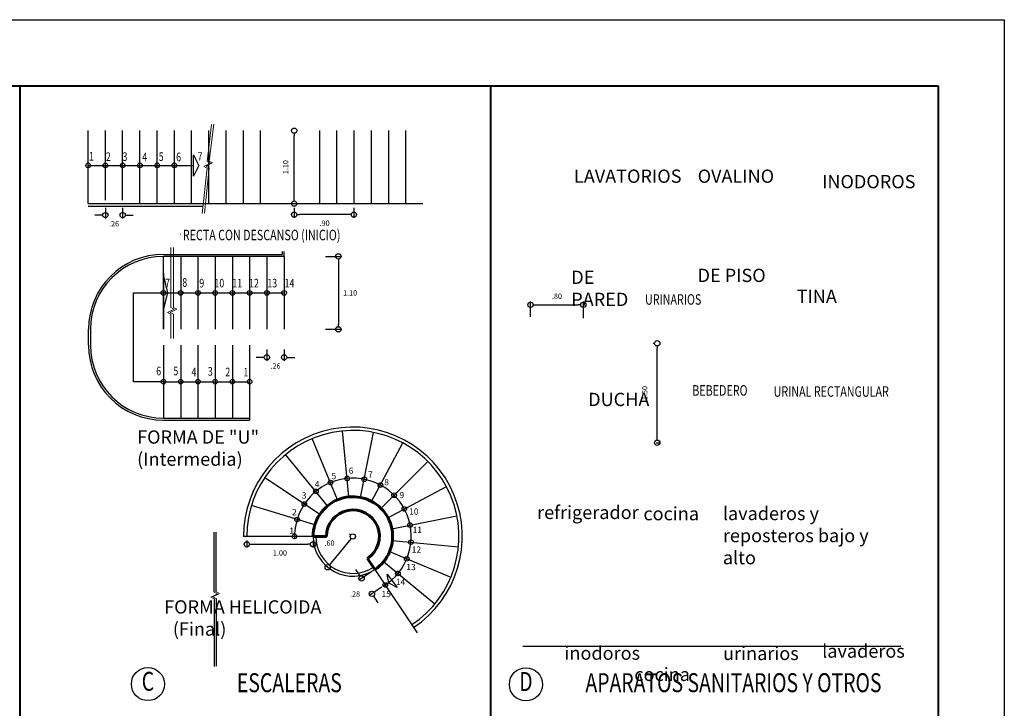
# Model space of a CAD drawing. Extents: x -14.9 to 14.8, y 22.6 to 43.6.
# Drawn here: x -0.1 to 14.8, y 33.2 to 43.6 of the extents above; entities that cross this region are included whole.
import ezdxf
from ezdxf.enums import TextEntityAlignment as Align

# ---------------------------------------------------------------- set-up
doc = ezdxf.new("R2010")
doc.units = 0
doc.header["$LTSCALE"] = 0.015
doc.header["$PDMODE"] = 34
doc.linetypes.add('DASHED2', pattern=[9.525, 6.35, -3.175])
for name, color, linetype, lineweight in [('A-Flor-Appl', 11, 'Continuous', 25), ('MURO CON TECHO V', 170, 'Continuous', 60), ('proyeccion', 130, 'DASHED2', 20), ('rotura corta', 101, 'Continuous', 20)]:
    doc.layers.add(name, color=color, linetype=linetype, lineweight=lineweight)
doc.layers.add('A-Section-G', color=10, linetype='Continuous')
doc.layers.add('marco', color=7, linetype='Continuous')
doc.styles.add('Arch-Dim', font='romans.shx', dxfattribs={"width": 0.75})
doc.dimstyles.new('Standar con Dot Blanck', dxfattribs={"dimtxt": 0.08, "dimasz": 0.08, "dimexe": 0.05, "dimexo": 0.0625, "dimgap": 0.09, "dimtad": 2, "dimtih": 1, "dimtoh": 1, "dimzin": 4, "dimdsep": 46, "dimtxsty": 'Standard', "dimblk": 'DOTBLANK', "dimcen": 0, "dimadec": 0, "dimazin": 0, "dimtfac": 1, "dimtofl": 0, "dimtmove": 0, "dimatfit": 3, "dimfxl": 1, "dimtolj": 1, "dimtzin": 0, "dimarcsym": 0})

# ---------------------------------------------------------------- blocks, each defined once
blk = doc.blocks.new('_DotBlank')
at = {"color": 0, "linetype": 'ByBlock', "lineweight": -2}
blk.add_line((-0.5, 0), (-1, 0), dxfattribs=at)
blk.add_circle((0, 0), 0.5, dxfattribs=at)
blk = doc.blocks.new('*D272')
at = {"layer": 'A-Flor-Appl', "color": 0, "lineweight": -2}
for p, q in [((4.083, 40.746), (4.083, 40.593)), ((4.983, 40.746), (4.983, 40.593)), ((4.903, 40.643), (4.163, 40.643))]:
    blk.add_line(p, q, dxfattribs=at)
at = {"layer": 'Defpoints', "color": 0}
for p in [(4.083, 40.809), (4.983, 40.809), (4.083, 40.643)]:
    blk.add_point(p, dxfattribs=at)
at = {"layer": 'A-Flor-Appl', "color": 0, "lineweight": -2, "xscale": 0.08, "yscale": 0.08, "zscale": 0.08, "rotation": 180}
blk.add_blockref('_DotBlank', (4.083, 40.643), dxfattribs=at)
at = {"layer": 'A-Flor-Appl', "color": 0, "lineweight": -2, "xscale": 0.08, "yscale": 0.08, "zscale": 0.08}
blk.add_blockref('_DotBlank', (4.983, 40.643), dxfattribs=at)
at = {"layer": 'A-Flor-Appl', "color": 0, "insert": (4.542, 40.513), "char_height": 0.08, "attachment_point": 5}
blk.add_mtext('\\A1;.90', dxfattribs=at)
blk = doc.blocks.new('*D273')
at = {"layer": 'A-Flor-Appl', "color": 0, "lineweight": -2}
blk.add_line((4.083, 40.889), (4.083, 41.829), dxfattribs=at)
at = {"layer": 'Defpoints', "color": 0}
for p in [(4.083, 41.909), (4.083, 41.909), (4.083, 40.809)]:
    blk.add_point(p, dxfattribs=at)
at = {"layer": 'A-Flor-Appl', "color": 0, "lineweight": -2, "xscale": 0.08, "yscale": 0.08, "zscale": 0.08}
for p, rotation in [((4.083, 41.909), 90), ((4.083, 40.809), 270)]:
    blk.add_blockref('_DotBlank', p, dxfattribs=dict(at, rotation=rotation))
at = {"layer": 'A-Flor-Appl', "color": 0, "insert": (3.953, 41.359), "char_height": 0.08, "attachment_point": 5, "rotation": 90}
blk.add_mtext('\\A1;1.10', dxfattribs=at)
blk = doc.blocks.new('*D274')
at = {"layer": 'A-Flor-Appl', "color": 0, "lineweight": -2}
for p, q in [((1.236, 40.746), (1.236, 40.585)), ((1.496, 40.746), (1.496, 40.585)), ((1.156, 40.635), (1.076, 40.635)), ((1.576, 40.635), (1.656, 40.635))]:
    blk.add_line(p, q, dxfattribs=at)
at = {"layer": 'Defpoints', "color": 0}
for p in [(1.236, 40.809), (1.496, 40.809), (1.496, 40.635)]:
    blk.add_point(p, dxfattribs=at)
at = {"layer": 'A-Flor-Appl', "color": 0, "lineweight": -2, "xscale": 0.08, "yscale": 0.08, "zscale": 0.08}
blk.add_blockref('_DotBlank', (1.236, 40.635), dxfattribs=at)
at = {"layer": 'A-Flor-Appl', "color": 0, "lineweight": -2, "xscale": 0.08, "yscale": 0.08, "zscale": 0.08, "rotation": 180}
blk.add_blockref('_DotBlank', (1.496, 40.635), dxfattribs=at)
at = {"layer": 'A-Flor-Appl', "color": 0, "insert": (1.366, 40.505), "char_height": 0.08, "attachment_point": 5}
blk.add_mtext('\\A1;.26', dxfattribs=at)
blk = doc.blocks.new('*D275')
at = {"layer": 'Defpoints', "color": 0, "lineweight": -2}
for p, q in [((4.554, 40.012), (4.799, 40.012)), ((4.749, 39.932), (4.749, 38.992)), ((4.554, 38.912), (4.799, 38.912))]:
    blk.add_line(p, q, dxfattribs=at)
at = {"layer": 'Defpoints', "color": 0}
for p in [(4.491, 40.012), (4.491, 38.912), (4.749, 38.912)]:
    blk.add_point(p, dxfattribs=at)
at = {"layer": 'Defpoints', "color": 0, "lineweight": -2, "xscale": 0.08, "yscale": 0.08, "zscale": 0.08}
for p, rotation in [((4.749, 40.012), 90), ((4.749, 38.912), 270)]:
    blk.add_blockref('_DotBlank', p, dxfattribs=dict(at, rotation=rotation))
at = {"layer": 'Defpoints', "color": 0, "insert": (4.926, 39.462), "char_height": 0.08, "attachment_point": 5}
blk.add_mtext('\\A1;1.10', dxfattribs=at)
blk = doc.blocks.new('*D276')
at = {"color": 0, "lineweight": -2}
for p, q in [((3.591, 38.489), (3.511, 38.489)), ((3.671, 38.609), (3.671, 38.439)), ((3.931, 38.609), (3.931, 38.439)), ((4.011, 38.489), (4.091, 38.489))]:
    blk.add_line(p, q, dxfattribs=at)
at = {"layer": 'Defpoints', "color": 0}
for p in [(3.671, 38.672), (3.931, 38.672), (3.931, 38.489)]:
    blk.add_point(p, dxfattribs=at)
at = {"color": 0, "lineweight": -2, "xscale": 0.08, "yscale": 0.08, "zscale": 0.08}
blk.add_blockref('_DotBlank', (3.671, 38.489), dxfattribs=at)
at = {"color": 0, "lineweight": -2, "xscale": 0.08, "yscale": 0.08, "zscale": 0.08, "rotation": 180}
blk.add_blockref('_DotBlank', (3.931, 38.489), dxfattribs=at)
at = {"color": 0, "insert": (3.801, 38.359), "char_height": 0.08, "attachment_point": 5}
blk.add_mtext('\\A1;.26', dxfattribs=at)
blk = doc.blocks.new('*D278')
at = {"color": 0, "lineweight": -2}
for p, q in [((5.056, 35.221), (5.012, 35.287)), ((5.249, 35.254), (5.059, 35.126)), ((5.405, 35.021), (5.214, 34.894)), ((5.3, 34.855), (5.345, 34.788))]:
    blk.add_line(p, q, dxfattribs=at)
at = {"layer": 'Defpoints', "color": 0}
for p in [(5.301, 35.288), (5.457, 35.055), (5.256, 34.921)]:
    blk.add_point(p, dxfattribs=at)
at = {"color": 0, "lineweight": -2, "xscale": 0.08, "yscale": 0.08, "zscale": 0.08}
for p, rotation in [((5.1, 35.154), 303.7499999999998), ((5.256, 34.921), 123.7499999999998)]:
    blk.add_blockref('_DotBlank', p, dxfattribs=dict(at, rotation=rotation))
at = {"color": 0, "insert": (5.001, 34.919), "char_height": 0.08, "attachment_point": 5}
blk.add_mtext('\\A1;.28', dxfattribs=at)
blk = doc.blocks.new('*D279')
at = {"color": 0, "lineweight": -2}
for p, q in [((3.368, 35.725), (3.368, 35.619)), ((3.448, 35.669), (4.288, 35.669)), ((4.368, 35.725), (4.368, 35.619))]:
    blk.add_line(p, q, dxfattribs=at)
at = {"layer": 'Defpoints', "color": 0}
for p in [(3.368, 35.787), (4.368, 35.787), (4.368, 35.669)]:
    blk.add_point(p, dxfattribs=at)
at = {"color": 0, "lineweight": -2, "xscale": 0.08, "yscale": 0.08, "zscale": 0.08, "rotation": 180}
blk.add_blockref('_DotBlank', (3.368, 35.669), dxfattribs=at)
at = {"color": 0, "lineweight": -2, "xscale": 0.08, "yscale": 0.08, "zscale": 0.08}
blk.add_blockref('_DotBlank', (4.368, 35.669), dxfattribs=at)
at = {"color": 0, "insert": (3.868, 35.539), "char_height": 0.08, "attachment_point": 5}
blk.add_mtext('\\A1;1.00', dxfattribs=at)
blk = doc.blocks.new('*D280')
at = {"color": 0, "lineweight": -2}
for p, q in [((4.919, 35.827), (4.929, 35.819)), ((4.917, 35.725), (4.638, 35.385)), ((4.539, 35.362), (4.549, 35.355))]:
    blk.add_line(p, q, dxfattribs=at)
at = {"layer": 'Defpoints', "color": 0}
for p in [(4.968, 35.787), (4.588, 35.323), (4.588, 35.323)]:
    blk.add_point(p, dxfattribs=at)
at = {"color": 0, "lineweight": -2, "xscale": 0.08, "yscale": 0.08, "zscale": 0.08}
for p, rotation in [((4.968, 35.787), 50.69892546152902), ((4.588, 35.323), 230.698925461529)]:
    blk.add_blockref('_DotBlank', p, dxfattribs=dict(at, rotation=rotation))
at = {"color": 0, "insert": (4.616, 35.687), "char_height": 0.08, "attachment_point": 5}
blk.add_mtext('\\A1;.60', dxfattribs=at)
blk = doc.blocks.new('*D281')
at = {"color": 0, "lineweight": -2}
for p, q in [((7.647, 39.101), (7.647, 39.331)), ((7.727, 39.281), (8.364, 39.281)), ((8.444, 39.08), (8.444, 39.331))]:
    blk.add_line(p, q, dxfattribs=at)
at = {"layer": 'Defpoints', "color": 0}
for p in [(8.444, 39.281), (7.647, 39.039), (8.444, 39.017)]:
    blk.add_point(p, dxfattribs=at)
at = {"color": 0, "lineweight": -2, "xscale": 0.08, "yscale": 0.08, "zscale": 0.08, "rotation": 180}
blk.add_blockref('_DotBlank', (7.647, 39.281), dxfattribs=at)
at = {"color": 0, "lineweight": -2, "xscale": 0.08, "yscale": 0.08, "zscale": 0.08}
blk.add_blockref('_DotBlank', (8.444, 39.281), dxfattribs=at)
at = {"color": 0, "insert": (8.046, 39.411), "char_height": 0.08, "attachment_point": 5}
blk.add_mtext('\\A1;.80', dxfattribs=at)

msp = doc.modelspace()

# ---------------------------------------------------------------- linework, layer by layer
at = {"lineweight": 40}
msp.add_line((13.793, 42.583), (13.793, 23.983), dxfattribs=at)
for p, q in [((2.564, 41.384), (2.564, 41.544)), ((2.564, 41.544), (2.646, 41.384)), ((2.564, 41.223), (2.564, 41.384)), ((2.646, 41.384), (2.564, 41.223)), ((2.111, 38.912), (2.111, 40.012)), ((2.371, 40.012), (2.371, 38.912)), ((2.631, 40.012), (2.631, 38.912)), ((2.891, 40.012), (2.891, 38.912)), ((3.151, 40.012), (3.151, 38.912)), ((3.411, 40.012), (3.411, 38.912)), ((3.671, 40.012), (3.671, 38.912)), ((3.931, 40.012), (3.931, 38.912)), ((2.111, 39.759), (2.111, 39.462)), ((2.111, 39.759), (2.111, 39.462)), ((2.111, 39.715), (2.17, 39.461)), ((1.659, 38.122), (1.659, 39.462)), ((1.659, 39.462), (2.111, 39.462)), ((2.111, 39.462), (3.931, 39.462)), ((2.111, 39.462), (2.111, 38.912)), ((2.17, 39.461), (2.111, 39.224)), ((2.111, 38.672), (2.111, 37.572)), ((2.371, 38.672), (2.371, 37.572)), ((2.631, 38.672), (2.631, 37.572)), ((2.891, 38.672), (2.891, 37.572)), ((3.151, 38.672), (3.151, 37.572)), ((3.411, 38.672), (3.411, 37.572)), ((9.497, 38.701), (9.509, 38.701)), ((9.559, 37.281), (9.559, 38.621)), ((2.111, 38.122), (1.659, 38.122)), ((2.111, 38.122), (3.411, 38.122)), ((4.909, 36.384), (4.811, 37.379)), ((5.085, 36.376), (5.28, 37.356)), ((4.738, 36.341), (4.356, 37.265)), ((5.251, 36.316), (5.722, 37.198)), ((9.542, 37.201), (9.609, 37.201)), ((4.587, 36.251), (3.953, 37.024)), ((5.392, 36.211), (6.099, 36.919)), ((4.469, 36.12), (3.637, 36.676)), ((5.497, 36.07), (6.379, 36.541)), ((4.394, 35.961), (3.437, 36.252)), ((5.556, 35.904), (6.537, 36.099)), ((4.368, 35.787), (3.318, 35.787)), ((5.565, 35.728), (6.56, 35.63)), ((5.522, 35.558), (6.446, 35.175)), ((5.432, 35.407), (6.205, 34.772)), ((5.301, 35.288), (5.94, 34.332)), ((5.487, 35.218), (5.635, 35.018)), ((5.51, 35.085), (5.487, 35.218)), ((5.635, 35.018), (5.51, 35.085))]:
    msp.add_line(p, q)
at = {"color": 3}
for p, q in [((2.875, 34.945), (2.875, 35.852)), ((2.907, 34.951), (2.907, 35.852)), ((2.875, 34.845), (2.875, 33.827)), ((2.907, 34.851), (2.907, 33.83))]:
    msp.add_line(p, q, dxfattribs=at)
for centre, radius in [((0.976, 41.384), 0.035), ((1.236, 41.384), 0.035), ((1.496, 41.384), 0.035), ((1.756, 41.384), 0.035), ((2.016, 41.384), 0.035), ((2.276, 41.384), 0.035), ((2.111, 39.462), 0.035), ((2.371, 39.462), 0.035), ((2.631, 39.462), 0.035), ((2.891, 39.462), 0.035), ((3.151, 39.462), 0.035), ((3.411, 39.462), 0.035), ((3.671, 39.462), 0.035), ((3.931, 39.462), 0.035), ((2.111, 38.122), 0.035), ((2.371, 38.122), 0.035), ((2.631, 38.122), 0.035), ((2.891, 38.122), 0.035), ((3.151, 38.122), 0.035), ((3.411, 38.122), 0.035), ((4.882, 36.663), 0.035), ((5.139, 36.65), 0.035), ((4.631, 36.6), 0.035), ((5.383, 36.563), 0.035), ((4.41, 36.467), 0.035), ((5.59, 36.409), 0.035), ((4.236, 36.276), 0.035), ((5.744, 36.202), 0.035), ((4.126, 36.043), 0.035), ((5.831, 35.959), 0.035), ((4.088, 35.787), 0.035), ((5.844, 35.701), 0.035), ((5.781, 35.45), 0.035), ((5.648, 35.229), 0.035), ((5.457, 35.055), 0.035), ((1.877, 33.56), 0.25), ((7.578, 33.556), 0.25)]:
    msp.add_circle(centre, radius)
for radius, start, end in [(1.65, 303.75, 180), (1.6, 303.75, 180), (0.88, 301.471, 182.279), (0.6, 180, 303.75), (0.557, 180, 303.75)]:
    msp.add_arc((4.968, 35.787), radius, start, end)
at = {"layer": 'A-Flor-Appl', "color": 0}
for p, q in [((0.976, 40.809), (0.976, 41.909)), ((1.236, 40.859), (1.236, 41.909)), ((1.496, 40.859), (1.496, 41.909)), ((1.756, 40.809), (1.756, 41.909)), ((2.016, 40.809), (2.016, 41.909)), ((2.276, 40.809), (2.276, 41.909)), ((2.536, 40.809), (2.536, 41.909)), ((2.796, 40.809), (2.796, 41.909)), ((3.056, 40.809), (3.056, 41.909)), ((3.316, 40.809), (3.316, 41.909)), ((3.576, 40.809), (3.576, 41.909)), ((4.463, 41.909), (4.463, 40.809)), ((4.723, 41.909), (4.723, 40.809)), ((4.983, 41.909), (4.983, 40.809)), ((5.243, 41.909), (5.243, 40.809)), ((5.503, 41.909), (5.503, 40.809)), ((5.763, 41.909), (5.763, 40.809)), ((0.976, 41.384), (2.564, 41.384)), ((0.976, 40.809), (2.713, 40.809)), ((0.976, 40.769), (2.708, 40.769)), ((2.713, 40.809), (6.023, 40.809))]:
    msp.add_line(p, q, dxfattribs=at)
at = {"layer": 'A-Flor-Appl', "color": 5}
for p, q in [((2.111, 40.042), (3.901, 40.042)), ((3.931, 40.012), (2.111, 40.012)), ((3.901, 40.088), (3.901, 40.042)), ((3.931, 40.012), (3.931, 40.088)), ((0.981, 38.672), (0.981, 38.912)), ((1.011, 38.912), (1.011, 38.672)), ((1.011, 38.672), (1.007, 38.672)), ((2.111, 37.572), (3.411, 37.572)), ((3.411, 37.572), (3.411, 37.542)), ((2.111, 37.542), (3.411, 37.542))]:
    msp.add_line(p, q, dxfattribs=at)
for centre, radius, start, end in [((2.111, 39.241), 1.13, 76.6977, 76.768), ((2.111, 38.912), 1.13, 90, 180), ((2.111, 38.912), 1.1, 90, 180), ((2.111, 38.672), 1.13, 180, 270), ((2.111, 38.912), 1.13, 192.2624, 193.2697), ((2.111, 38.672), 1.1, 180, 270)]:
    msp.add_arc(centre, radius, start, end, dxfattribs=at)
at = {"layer": 'A-Section-G'}
msp.add_line((13.231, 34.127), (7.531, 34.127), dxfattribs=at)
at = {"layer": 'marco'}
for p, q in [((-14.907, 43.583), (14.793, 43.583)), ((14.793, 43.583), (14.793, 22.583))]:
    msp.add_line(p, q, dxfattribs=at)
at = {"layer": 'marco', "lineweight": 40}
for p, q in [((-13.907, 42.583), (13.793, 42.583)), ((-0.057, 42.583), (-0.057, 23.583)), ((7.043, 42.583), (7.043, 23.583))]:
    msp.add_line(p, q, dxfattribs=at)
at = {"layer": 'MURO CON TECHO V'}
for p, q in [((4.368, 35.787), (4.568, 35.787)), ((5.301, 35.288), (5.19, 35.455))]:
    msp.add_line(p, q, dxfattribs=at)
for radius, start, end in [(0.6, 337.5, 180), (0.4, 303.75, 180), (0.6, 303.75, 337.5)]:
    msp.add_arc((4.968, 35.787), radius, start, end, dxfattribs=at)
at = {"layer": 'rotura corta', "lineweight": 20}
for p, q in [((2.771, 41.444), (2.837, 42.004)), ((2.803, 41.449), (2.869, 42.009)), ((2.696, 40.658), (2.771, 41.344)), ((2.729, 40.664), (2.803, 41.349)), ((2.223, 39.239), (2.223, 40.145)), ((2.263, 39.239), (2.263, 40.145)), ((2.223, 38.776), (2.223, 39.139)), ((2.263, 38.776), (2.263, 39.139))]:
    msp.add_line(p, q, dxfattribs=at)
at = {"layer": 'rotura corta'}
for p, q in [((2.821, 41.419), (2.771, 41.444)), ((2.853, 41.424), (2.803, 41.449)), ((2.721, 41.369), (2.821, 41.419)), ((2.771, 41.344), (2.721, 41.369)), ((2.753, 41.374), (2.853, 41.424)), ((2.803, 41.349), (2.753, 41.374)), ((2.173, 39.164), (2.273, 39.214)), ((2.213, 39.164), (2.313, 39.214)), ((2.273, 39.214), (2.223, 39.239)), ((2.313, 39.214), (2.263, 39.239)), ((2.223, 39.139), (2.173, 39.164)), ((2.263, 39.139), (2.213, 39.164))]:
    msp.add_line(p, q, dxfattribs=at)
at = {"layer": 'rotura corta', "color": 3}
for p, q in [((2.825, 34.87), (2.925, 34.92)), ((2.857, 34.876), (2.957, 34.926)), ((2.925, 34.92), (2.875, 34.945)), ((2.957, 34.926), (2.907, 34.951)), ((2.875, 34.845), (2.825, 34.87)), ((2.907, 34.851), (2.857, 34.876))]:
    msp.add_line(p, q, dxfattribs=at)

# ---------------------------------------------------------------- block references
at = {"xscale": 0.08, "yscale": 0.08, "zscale": 0.08}
for p, rotation in [((9.559, 38.701), 90), ((9.559, 37.201), 270)]:
    msp.add_blockref('_DotBlank', p, dxfattribs=dict(at, rotation=rotation))

# ---------------------------------------------------------------- texts
at = {"lineweight": 25, "style": 'Arch-Dim', "width": 0.75}
for s, height, p in [('1', 0.13, (1.025, 41.505)), ('2', 0.13, (1.28, 41.5)), ('3', 0.13, (1.53, 41.5)), ('5', 0.13, (2.077, 41.501)), ('7', 0.13, (2.662, 41.502)), ('4', 0.13, (1.828, 41.494)), ('6', 0.13, (2.34, 41.496)), ('RECTA CON DESCANSO (INICIO)', 0.15824, (3.592, 40.314)), ('7', 0.13, (2.173, 39.592)), ('8', 0.13, (2.433, 39.602)), ('9', 0.13, (2.689, 39.592)), ('10', 0.1297, (2.954, 39.592)), ('11', 0.1297, (3.224, 39.592)), ('12', 0.1297, (3.477, 39.592)), ('13', 0.1297, (3.752, 39.592)), ('14', 0.1297, (4.012, 39.592)), ('URINARIOS', 0.1582, (9.799, 39.342)), ('6', 0.13, (2.039, 38.266)), ('5', 0.13, (2.298, 38.267)), ('4', 0.13, (2.571, 38.253)), ('3', 0.13, (2.818, 38.261)), ('2', 0.13, (3.082, 38.252)), ('1', 0.13, (3.355, 38.249)), ('BEBEDERO', 0.1582, (10.504, 37.97, -0.9)), ('URINAL RECTANGULAR', 0.15824, (12.183, 37.953, -0.9)), ('ESCALERAS', 0.2864, (4.01, 33.544)), ('APARATOS SANITARIOS Y OTROS', 0.28642, (10.708, 33.544))]:
    msp.add_text(s, height=height, dxfattribs=at).set_placement(p, align=Align.MIDDLE)
at = {"lineweight": 30, "style": 'Arch-Dim', "width": 0.75}
for s, p in [('C', (1.877, 33.565)), ('D', (7.578, 33.561))]:
    msp.add_text(s, height=0.286, dxfattribs=at).set_placement(p, align=Align.MIDDLE)
at = {"char_height": 0.2, "attachment_point": 1, "style": 'Arch-Dim'}
for s, insert, width in [('LAVATORIOS    OVALINO ', (8.303, 41.322), 3.35832), ('INODOROS', (12.045, 41.24), 1.11332), ('DE PISO', (10.167, 39.826), 1.11332), ('DE PARED', (8.262, 39.797), 1.11332), ('TINA', (11.661, 39.509), 0.54867), ('DUCHA', (8.517, 37.954), 1.14089), ('FORMA DE "U" (Intermedia)', (1.714, 37.387), 2.3479), ('refrigerador', (7.747, 36.25), 1.11332), ('cocina', (9.35, 36.231), 1.11332), ('lavaderos y reposteros bajo y alto', (10.548, 36.234), 2.74242), ('\\pi0.31466;FORMA HELICOIDA  \\P\\pi0.96823;(Final)', (2.059, 34.824), 2.59361), ('lavaderos', (12.046, 34.158), 0.87547), ('urinarios', (10.552, 34.123), 0.87547), (' cocina', (9.213, 34.14), 0.87547)]:
    msp.add_mtext(s, dxfattribs=dict(at, insert=insert, width=width))
at = {"insert": (9.369, 37.951), "char_height": 0.08, "attachment_point": 5, "rotation": 90}
msp.add_mtext('\\A1;1.50', dxfattribs=at)
at = {"insert": (8.159, 34.127), "char_height": 0.2, "attachment_point": 1, "style": 'Arch-Dim'}
msp.add_mtext('inodoros', dxfattribs=at)
at = {"layer": 'proyeccion', "lineweight": 25, "char_height": 0.0938, "attachment_point": 1}
for s, insert in [('5', (4.646, 36.745)), ('6', (4.906, 36.826)), ('7', (5.197, 36.768)), ('3', (4.197, 36.453)), ('9', (5.67, 36.459)), ('2', (4.05, 36.2)), ('10', (5.817, 36.21))]:
    msp.add_mtext(s, dxfattribs=dict(at, insert=insert))
for s, insert, width in [('4', (4.393, 36.622), 0.0652), ('8', (5.441, 36.652), 0.49722), ('1', (4.01, 35.921), 0.44813), ('11', (5.869, 35.934), 0.0652), ('12', (5.855, 35.636), 0.0652), ('13', (5.774, 35.373), 0.0652), ('14', (5.616, 35.148), 0.0652), ('15', (5.398, 34.966), 0.08726)]:
    msp.add_mtext(s, dxfattribs=dict(at, insert=insert, width=width))

# ---------------------------------------------------------------- dimensions: what is measured, and where the dimension line sits
for base, p1, p2, picture, middle in [((8.444, 39.281), (7.647, 39.039), (8.444, 39.017), '*D281', (8.046, 39.281)), ((3.931, 38.489), (3.671, 38.672), (3.931, 38.672), '*D276', (3.801, 38.489))]:
    dim = msp.add_linear_dim(base=base, p1=p1, p2=p2, dimstyle='Standar con Dot Blanck')
    dim.commit()
    dim.dimension.update_dxf_attribs({"geometry": picture, "text_midpoint": middle, "dimtype": 160})
dim = msp.add_aligned_dim(p1=(4.968, 35.787), p2=(4.588, 35.323), distance=0, dimstyle='Standar con Dot Blanck')
dim.commit()
dim.dimension.update_dxf_attribs({"geometry": '*D280', "text_midpoint": (4.616, 35.687)})
dim = msp.add_linear_dim(base=(4.368, 35.669), p1=(3.368, 35.787), p2=(4.368, 35.787), dimstyle='Standar con Dot Blanck')
dim.commit()
dim.dimension.update_dxf_attribs({"geometry": '*D279', "text_midpoint": (3.868, 35.539)})
dim = msp.add_linear_dim(base=(5.256, 34.921), p1=(5.301, 35.288), p2=(5.457, 35.055), angle=303.75, dimstyle='Standar con Dot Blanck')
dim.commit()
dim.dimension.update_dxf_attribs({"geometry": '*D278', "text_midpoint": (5.178, 35.038), "dimtype": 161})
at = {"layer": 'A-Flor-Appl', "color": 0}
dim = msp.add_linear_dim(base=(4.083, 41.909), p1=(4.083, 40.809), p2=(4.083, 41.909), angle=90, dimstyle='Standar con Dot Blanck', override={"dimexe": 0, "dimexo": 0, "dimtad": 3, "dimjust": 0, "dimtih": 0, "dimtxsty": 'Standard'}, dxfattribs=at)
dim.commit()
dim.dimension.update_dxf_attribs({"geometry": '*D273', "text_midpoint": (3.953, 41.359)})
dim = msp.add_linear_dim(base=(1.496, 40.635), p1=(1.236, 40.809), p2=(1.496, 40.809), dimstyle='Standar con Dot Blanck', dxfattribs=at)
dim.commit()
dim.dimension.update_dxf_attribs({"geometry": '*D274', "text_midpoint": (1.366, 40.635), "dimtype": 160})
dim = msp.add_linear_dim(base=(4.083, 40.643), p1=(4.983, 40.809), p2=(4.083, 40.809), dimstyle='Standar con Dot Blanck', override={"dimexe": 0.05}, dxfattribs=at)
dim.commit()
dim.dimension.update_dxf_attribs({"geometry": '*D272', "text_midpoint": (4.542, 40.643), "dimtype": 160})
at = {"layer": 'Defpoints'}
dim = msp.add_linear_dim(base=(4.749, 38.912), p1=(4.491, 40.012), p2=(4.491, 38.912), angle=90, dimstyle='Standar con Dot Blanck', dxfattribs=at)
dim.commit()
dim.dimension.update_dxf_attribs({"geometry": '*D275', "text_midpoint": (4.926, 39.462)})

doc.saveas('drawing.dxf')
